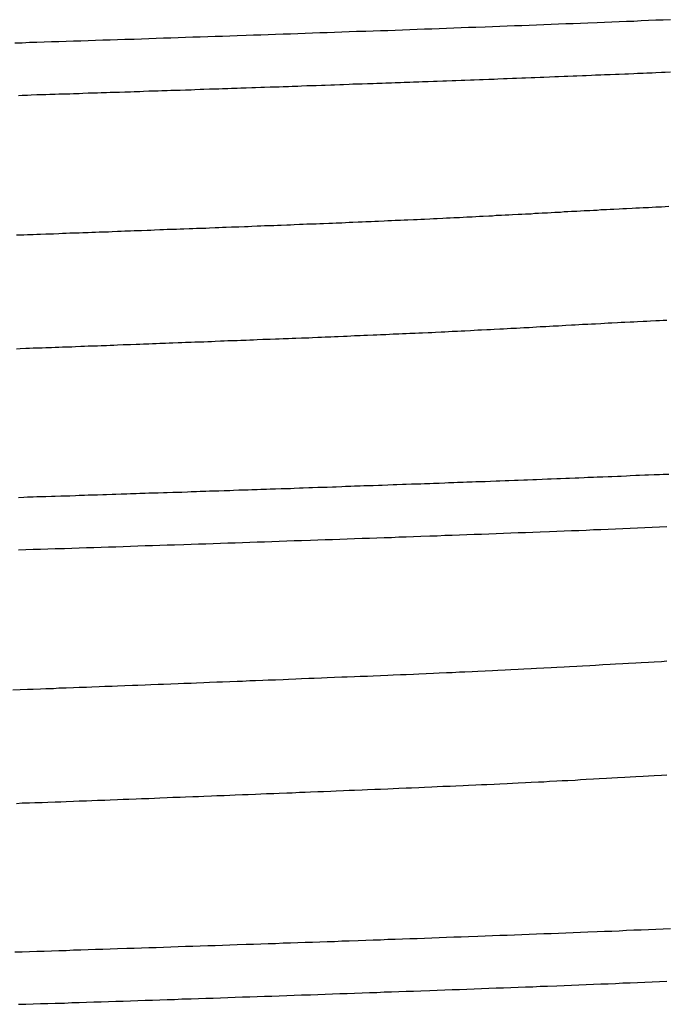
# Model space of a CAD drawing. Extents: x 0.2 to 16.7, y 0.2 to 21.5.
# Drawn here: x 12.3 to 12.4, y 4.5 to 4.6 of the extents above; entities that cross this region are included whole.
import ezdxf

# ---------------------------------------------------------------- set-up
doc = ezdxf.new("R2010")
doc.units = 0
doc.header["$LTSCALE"] = 0.25
doc.layers.get('0').update_dxf_attribs({"linetype": 'CONTINUOUS'})

msp = doc.modelspace()

# ---------------------------------------------------------------- linework, layer by layer
at = {"color": 7}
for points in [[(12.3659, 4.56567, 0), (12.3655, 4.56565, 0), (12.3651, 4.56564, 0), (12.3647, 4.56562, 0), (12.3643, 4.5656, 0), (12.3639, 4.56558, 0), (12.3635, 4.56557, 0), (12.3631, 4.56555, 0), (12.3627, 4.56553, 0), (12.3623, 4.56552, 0), (12.3619, 4.5655, 0), (12.3614, 4.56548, 0), (12.361, 4.56547, 0), (12.3606, 4.56545, 0), (12.3602, 4.56544, 0), (12.3598, 4.56542, 0), (12.3594, 4.5654, 0), (12.359, 4.56539, 0), (12.3586, 4.56537, 0), (12.3582, 4.56536, 0), (12.3578, 4.56534, 0), (12.3574, 4.56533, 0), (12.357, 4.56531, 0), (12.3566, 4.5653, 0), (12.3562, 4.56528, 0), (12.3558, 4.56527, 0), (12.3553, 4.56525, 0), (12.3549, 4.56524, 0), (12.3545, 4.56522, 0), (12.3541, 4.56521, 0), (12.3537, 4.56519, 0), (12.3533, 4.56518, 0), (12.3529, 4.56516, 0), (12.3525, 4.56515, 0), (12.3521, 4.56513, 0), (12.3517, 4.56512, 0), (12.3513, 4.5651, 0), (12.3509, 4.56509, 0), (12.3505, 4.56507, 0), (12.3501, 4.56506, 0), (12.3497, 4.56505, 0), (12.3493, 4.56503, 0), (12.3488, 4.56502, 0), (12.3484, 4.565, 0), (12.348, 4.56499, 0), (12.3476, 4.56497, 0), (12.3472, 4.56496, 0), (12.3468, 4.56495, 0), (12.3464, 4.56493, 0), (12.346, 4.56492, 0), (12.3456, 4.5649, 0), (12.3452, 4.56489, 0), (12.3448, 4.56488, 0), (12.3444, 4.56486, 0), (12.344, 4.56485, 0), (12.3436, 4.56483, 0), (12.3432, 4.56482, 0), (12.3428, 4.56481, 0), (12.3423, 4.56479, 0), (12.3419, 4.56478, 0), (12.3415, 4.56476, 0), (12.3411, 4.56475, 0), (12.3407, 4.56474, 0), (12.3403, 4.56472, 0), (12.3399, 4.56471, 0), (12.3395, 4.5647, 0), (12.3391, 4.56468, 0), (12.3387, 4.56467, 0), (12.3383, 4.56466, 0), (12.3379, 4.56464, 0), (12.3375, 4.56463, 0), (12.3371, 4.56461, 0), (12.3367, 4.5646, 0), (12.3362, 4.56459, 0), (12.3358, 4.56457, 0), (12.3354, 4.56456, 0), (12.335, 4.56455, 0), (12.3346, 4.56453, 0), (12.3342, 4.56452, 0), (12.3338, 4.56451, 0), (12.3334, 4.5645, 0), (12.333, 4.56448, 0), (12.3326, 4.56447, 0), (12.3322, 4.56446, 0), (12.3318, 4.56444, 0), (12.3314, 4.56443, 0), (12.331, 4.56442, 0), (12.3306, 4.5644, 0), (12.3302, 4.56439, 0)], [(12.3304, 4.56155, 0), (12.3306, 4.56156, 0), (12.3309, 4.56157, 0), (12.3311, 4.56158, 0), (12.3314, 4.56159, 0), (12.3316, 4.56159, 0), (12.3319, 4.5616, 0), (12.3321, 4.56161, 0), (12.3324, 4.56162, 0), (12.3326, 4.56163, 0), (12.3329, 4.56164, 0), (12.3332, 4.56164, 0), (12.3334, 4.56165, 0), (12.3337, 4.56166, 0), (12.3339, 4.56167, 0), (12.3342, 4.56168, 0), (12.3344, 4.56169, 0), (12.3347, 4.56169, 0), (12.3349, 4.5617, 0), (12.3352, 4.56171, 0), (12.3354, 4.56172, 0), (12.3357, 4.56173, 0), (12.3359, 4.56173, 0), (12.3362, 4.56174, 0), (12.3365, 4.56175, 0), (12.3367, 4.56176, 0), (12.337, 4.56177, 0), (12.3372, 4.56178, 0), (12.3375, 4.56179, 0), (12.3377, 4.56179, 0), (12.338, 4.5618, 0), (12.3382, 4.56181, 0), (12.3385, 4.56182, 0), (12.3387, 4.56183, 0), (12.339, 4.56184, 0), (12.3392, 4.56184, 0), (12.3395, 4.56185, 0), (12.3398, 4.56186, 0), (12.34, 4.56187, 0), (12.3403, 4.56188, 0), (12.3405, 4.56189, 0), (12.3408, 4.5619, 0), (12.341, 4.5619, 0), (12.3413, 4.56191, 0), (12.3415, 4.56192, 0), (12.3418, 4.56193, 0), (12.342, 4.56194, 0), (12.3423, 4.56195, 0), (12.3425, 4.56196, 0), (12.3428, 4.56196, 0), (12.3431, 4.56197, 0), (12.3433, 4.56198, 0), (12.3436, 4.56199, 0), (12.3438, 4.562, 0), (12.3441, 4.56201, 0), (12.3443, 4.56202, 0), (12.3446, 4.56202, 0), (12.3448, 4.56203, 0), (12.3451, 4.56204, 0), (12.3453, 4.56205, 0), (12.3456, 4.56206, 0), (12.3458, 4.56207, 0), (12.3461, 4.56208, 0), (12.3464, 4.56209, 0), (12.3466, 4.56209, 0), (12.3469, 4.5621, 0), (12.3471, 4.56211, 0), (12.3474, 4.56212, 0), (12.3476, 4.56213, 0), (12.3479, 4.56214, 0), (12.3481, 4.56215, 0), (12.3484, 4.56216, 0), (12.3486, 4.56217, 0), (12.3489, 4.56217, 0), (12.3491, 4.56218, 0), (12.3494, 4.56219, 0), (12.3497, 4.5622, 0), (12.3499, 4.56221, 0), (12.3502, 4.56222, 0), (12.3504, 4.56223, 0), (12.3507, 4.56224, 0), (12.3509, 4.56225, 0), (12.3512, 4.56225, 0), (12.3514, 4.56226, 0), (12.3517, 4.56227, 0), (12.3519, 4.56228, 0), (12.3522, 4.56229, 0), (12.3524, 4.5623, 0), (12.3527, 4.56231, 0), (12.353, 4.56232, 0), (12.3532, 4.56233, 0), (12.3535, 4.56234, 0), (12.3537, 4.56235, 0), (12.354, 4.56236, 0), (12.3542, 4.56236, 0), (12.3545, 4.56237, 0), (12.3547, 4.56238, 0), (12.355, 4.56239, 0), (12.3552, 4.5624, 0), (12.3555, 4.56241, 0), (12.3557, 4.56242, 0), (12.356, 4.56243, 0), (12.3563, 4.56244, 0), (12.3565, 4.56245, 0), (12.3568, 4.56246, 0), (12.357, 4.56247, 0), (12.3573, 4.56248, 0), (12.3575, 4.56249, 0), (12.3578, 4.5625, 0), (12.358, 4.56251, 0), (12.3583, 4.56252, 0), (12.3585, 4.56253, 0), (12.3588, 4.56254, 0), (12.359, 4.56255, 0), (12.3593, 4.56256, 0), (12.3596, 4.56257, 0), (12.3598, 4.56258, 0), (12.3601, 4.56259, 0), (12.3603, 4.5626, 0), (12.3606, 4.56261, 0), (12.3608, 4.56262, 0), (12.3611, 4.56263, 0), (12.3613, 4.56264, 0), (12.3616, 4.56265, 0), (12.3618, 4.56266, 0), (12.3621, 4.56267, 0), (12.3623, 4.56268, 0), (12.3626, 4.56269, 0), (12.3629, 4.5627, 0), (12.3631, 4.56271, 0), (12.3634, 4.56272, 0), (12.3636, 4.56273, 0), (12.3639, 4.56274, 0), (12.3641, 4.56275, 0), (12.3644, 4.56276, 0), (12.3646, 4.56277, 0), (12.3649, 4.56278, 0), (12.3651, 4.5628, 0), (12.3654, 4.56281, 0), (12.3656, 4.56282, 0), (12.3659, 4.56283, 0)], [(12.3303, 4.55395, 0), (12.3305, 4.55395, 0), (12.3307, 4.55396, 0), (12.3309, 4.55397, 0), (12.3312, 4.55398, 0), (12.3314, 4.55399, 0), (12.3316, 4.554, 0), (12.3319, 4.55401, 0), (12.3321, 4.55401, 0), (12.3323, 4.55402, 0), (12.3326, 4.55403, 0), (12.3328, 4.55404, 0), (12.333, 4.55405, 0), (12.3332, 4.55406, 0), (12.3335, 4.55407, 0), (12.3337, 4.55407, 0), (12.3339, 4.55408, 0), (12.3342, 4.55409, 0), (12.3344, 4.5541, 0), (12.3346, 4.55411, 0), (12.3348, 4.55412, 0), (12.3351, 4.55413, 0), (12.3353, 4.55413, 0), (12.3355, 4.55414, 0), (12.3358, 4.55415, 0), (12.336, 4.55416, 0), (12.3362, 4.55417, 0), (12.3365, 4.55418, 0), (12.3367, 4.55419, 0), (12.3369, 4.55419, 0), (12.3371, 4.5542, 0), (12.3374, 4.55421, 0), (12.3376, 4.55422, 0), (12.3378, 4.55423, 0), (12.3381, 4.55424, 0), (12.3383, 4.55425, 0), (12.3385, 4.55426, 0), (12.3388, 4.55426, 0), (12.339, 4.55427, 0), (12.3392, 4.55428, 0), (12.3394, 4.55429, 0), (12.3397, 4.5543, 0), (12.3399, 4.55431, 0), (12.3401, 4.55432, 0), (12.3404, 4.55433, 0), (12.3406, 4.55433, 0), (12.3408, 4.55434, 0), (12.3411, 4.55435, 0), (12.3413, 4.55436, 0), (12.3415, 4.55437, 0), (12.3417, 4.55438, 0), (12.342, 4.55439, 0), (12.3422, 4.5544, 0), (12.3424, 4.5544, 0), (12.3427, 4.55441, 0), (12.3429, 4.55442, 0), (12.3431, 4.55443, 0), (12.3434, 4.55444, 0), (12.3436, 4.55445, 0), (12.3438, 4.55446, 0), (12.344, 4.55447, 0), (12.3443, 4.55447, 0), (12.3445, 4.55448, 0), (12.3447, 4.55449, 0), (12.345, 4.5545, 0), (12.3452, 4.55451, 0), (12.3454, 4.55452, 0), (12.3457, 4.55453, 0), (12.3459, 4.55454, 0), (12.3461, 4.55455, 0), (12.3463, 4.55456, 0), (12.3466, 4.55456, 0), (12.3468, 4.55457, 0), (12.347, 4.55458, 0), (12.3473, 4.55459, 0), (12.3475, 4.5546, 0), (12.3477, 4.55461, 0), (12.348, 4.55462, 0), (12.3482, 4.55463, 0), (12.3484, 4.55464, 0), (12.3486, 4.55465, 0), (12.3489, 4.55466, 0), (12.3491, 4.55467, 0), (12.3493, 4.55468, 0), (12.3496, 4.55469, 0), (12.3498, 4.5547, 0), (12.35, 4.55471, 0), (12.3503, 4.55472, 0), (12.3505, 4.55473, 0), (12.3507, 4.55474, 0), (12.3509, 4.55475, 0), (12.3512, 4.55476, 0), (12.3514, 4.55477, 0), (12.3516, 4.55478, 0), (12.3519, 4.55479, 0), (12.3521, 4.5548, 0), (12.3523, 4.55481, 0), (12.3525, 4.55482, 0), (12.3528, 4.55483, 0), (12.353, 4.55484, 0), (12.3532, 4.55485, 0), (12.3535, 4.55486, 0), (12.3537, 4.55488, 0), (12.3539, 4.55489, 0), (12.3541, 4.5549, 0), (12.3544, 4.55491, 0), (12.3546, 4.55492, 0), (12.3548, 4.55493, 0), (12.3551, 4.55494, 0), (12.3553, 4.55496, 0), (12.3555, 4.55497, 0), (12.3557, 4.55498, 0), (12.356, 4.55499, 0), (12.3562, 4.555, 0), (12.3564, 4.55502, 0), (12.3567, 4.55503, 0), (12.3569, 4.55504, 0), (12.3571, 4.55505, 0), (12.3573, 4.55506, 0), (12.3576, 4.55508, 0), (12.3578, 4.55509, 0), (12.358, 4.5551, 0), (12.3583, 4.55511, 0), (12.3585, 4.55513, 0), (12.3587, 4.55514, 0), (12.3589, 4.55515, 0), (12.3592, 4.55516, 0), (12.3594, 4.55518, 0), (12.3596, 4.55519, 0), (12.3599, 4.5552, 0), (12.3601, 4.55522, 0), (12.3603, 4.55523, 0), (12.3605, 4.55524, 0), (12.3608, 4.55525, 0), (12.361, 4.55527, 0), (12.3612, 4.55528, 0), (12.3615, 4.55529, 0), (12.3617, 4.5553, 0), (12.3619, 4.55531, 0), (12.3621, 4.55533, 0), (12.3624, 4.55534, 0), (12.3626, 4.55535, 0), (12.3628, 4.55536, 0), (12.3631, 4.55537, 0), (12.3633, 4.55539, 0), (12.3635, 4.5554, 0), (12.3638, 4.55541, 0), (12.364, 4.55542, 0), (12.3642, 4.55543, 0), (12.3644, 4.55544, 0), (12.3647, 4.55545, 0), (12.3649, 4.55547, 0), (12.3651, 4.55548, 0), (12.3654, 4.55549, 0), (12.3656, 4.5555, 0), (12.3658, 4.55551, 0)], [(12.3303, 4.54776, 0), (12.3305, 4.54777, 0), (12.3308, 4.54778, 0), (12.331, 4.54779, 0), (12.3312, 4.5478, 0), (12.3315, 4.5478, 0), (12.3317, 4.54781, 0), (12.3319, 4.54782, 0), (12.3322, 4.54783, 0), (12.3324, 4.54784, 0), (12.3326, 4.54785, 0), (12.3328, 4.54786, 0), (12.3331, 4.54786, 0), (12.3333, 4.54787, 0), (12.3335, 4.54788, 0), (12.3338, 4.54789, 0), (12.334, 4.5479, 0), (12.3342, 4.54791, 0), (12.3345, 4.54792, 0), (12.3347, 4.54792, 0), (12.3349, 4.54793, 0), (12.3352, 4.54794, 0), (12.3354, 4.54795, 0), (12.3356, 4.54796, 0), (12.3358, 4.54797, 0), (12.3361, 4.54798, 0), (12.3363, 4.54799, 0), (12.3365, 4.54799, 0), (12.3368, 4.548, 0), (12.337, 4.54801, 0), (12.3372, 4.54802, 0), (12.3375, 4.54803, 0), (12.3377, 4.54804, 0), (12.3379, 4.54805, 0), (12.3381, 4.54806, 0), (12.3384, 4.54806, 0), (12.3386, 4.54807, 0), (12.3388, 4.54808, 0), (12.3391, 4.54809, 0), (12.3393, 4.5481, 0), (12.3395, 4.54811, 0), (12.3398, 4.54812, 0), (12.34, 4.54813, 0), (12.3402, 4.54813, 0), (12.3405, 4.54814, 0), (12.3407, 4.54815, 0), (12.3409, 4.54816, 0), (12.3411, 4.54817, 0), (12.3414, 4.54818, 0), (12.3416, 4.54819, 0), (12.3418, 4.5482, 0), (12.3421, 4.5482, 0), (12.3423, 4.54821, 0), (12.3425, 4.54822, 0), (12.3428, 4.54823, 0), (12.343, 4.54824, 0), (12.3432, 4.54825, 0), (12.3434, 4.54826, 0), (12.3437, 4.54827, 0), (12.3439, 4.54827, 0), (12.3441, 4.54828, 0), (12.3444, 4.54829, 0), (12.3446, 4.5483, 0), (12.3448, 4.54831, 0), (12.3451, 4.54832, 0), (12.3453, 4.54833, 0), (12.3455, 4.54834, 0), (12.3458, 4.54835, 0), (12.346, 4.54836, 0), (12.3462, 4.54836, 0), (12.3464, 4.54837, 0), (12.3467, 4.54838, 0), (12.3469, 4.54839, 0), (12.3471, 4.5484, 0), (12.3474, 4.54841, 0), (12.3476, 4.54842, 0), (12.3478, 4.54843, 0), (12.3481, 4.54844, 0), (12.3483, 4.54845, 0), (12.3485, 4.54846, 0), (12.3487, 4.54847, 0), (12.349, 4.54848, 0), (12.3492, 4.54849, 0), (12.3494, 4.5485, 0), (12.3497, 4.54851, 0), (12.3499, 4.54852, 0), (12.3501, 4.54853, 0), (12.3504, 4.54854, 0), (12.3506, 4.54855, 0), (12.3508, 4.54856, 0), (12.3511, 4.54857, 0), (12.3513, 4.54858, 0), (12.3515, 4.54859, 0), (12.3517, 4.5486, 0), (12.352, 4.54861, 0), (12.3522, 4.54862, 0), (12.3524, 4.54863, 0), (12.3527, 4.54864, 0), (12.3529, 4.54865, 0), (12.3531, 4.54866, 0), (12.3534, 4.54867, 0), (12.3536, 4.54868, 0), (12.3538, 4.54869, 0), (12.354, 4.54871, 0), (12.3543, 4.54872, 0), (12.3545, 4.54873, 0), (12.3547, 4.54874, 0), (12.355, 4.54875, 0), (12.3552, 4.54876, 0), (12.3554, 4.54878, 0), (12.3556, 4.54879, 0), (12.3559, 4.5488, 0), (12.3561, 4.54881, 0), (12.3563, 4.54882, 0), (12.3566, 4.54884, 0), (12.3568, 4.54885, 0), (12.357, 4.54886, 0), (12.3572, 4.54887, 0), (12.3575, 4.54888, 0), (12.3577, 4.5489, 0), (12.3579, 4.54891, 0), (12.3582, 4.54892, 0), (12.3584, 4.54894, 0), (12.3586, 4.54895, 0), (12.3588, 4.54896, 0), (12.3591, 4.54897, 0), (12.3593, 4.54899, 0), (12.3595, 4.549, 0), (12.3598, 4.54901, 0), (12.36, 4.54902, 0), (12.3602, 4.54904, 0), (12.3605, 4.54905, 0), (12.3607, 4.54906, 0), (12.3609, 4.54907, 0), (12.3611, 4.54909, 0), (12.3614, 4.5491, 0), (12.3616, 4.54911, 0), (12.3618, 4.54912, 0), (12.3621, 4.54914, 0), (12.3623, 4.54915, 0), (12.3625, 4.54916, 0), (12.3627, 4.54917, 0), (12.363, 4.54918, 0), (12.3632, 4.5492, 0), (12.3634, 4.54921, 0), (12.3637, 4.54922, 0), (12.3639, 4.54923, 0), (12.3641, 4.54924, 0), (12.3644, 4.54925, 0), (12.3646, 4.54926, 0), (12.3648, 4.54928, 0), (12.3651, 4.54929, 0), (12.3653, 4.5493, 0), (12.3655, 4.54931, 0), (12.3657, 4.54932, 0)], [(12.3658, 4.54092, 0), (12.3655, 4.54091, 0), (12.3653, 4.5409, 0), (12.365, 4.54089, 0), (12.3647, 4.54088, 0), (12.3645, 4.54087, 0), (12.3642, 4.54086, 0), (12.364, 4.54085, 0), (12.3637, 4.54084, 0), (12.3635, 4.54082, 0), (12.3632, 4.54081, 0), (12.363, 4.5408, 0), (12.3627, 4.54079, 0), (12.3625, 4.54078, 0), (12.3622, 4.54077, 0), (12.3619, 4.54076, 0), (12.3617, 4.54075, 0), (12.3614, 4.54074, 0), (12.3612, 4.54073, 0), (12.3609, 4.54072, 0), (12.3607, 4.54071, 0), (12.3604, 4.5407, 0), (12.3602, 4.54069, 0), (12.3599, 4.54068, 0), (12.3597, 4.54067, 0), (12.3594, 4.54066, 0), (12.3592, 4.54065, 0), (12.3589, 4.54064, 0), (12.3586, 4.54063, 0), (12.3584, 4.54062, 0), (12.3581, 4.54061, 0), (12.3579, 4.5406, 0), (12.3576, 4.54059, 0), (12.3574, 4.54058, 0), (12.3571, 4.54057, 0), (12.3569, 4.54056, 0), (12.3566, 4.54055, 0), (12.3564, 4.54054, 0), (12.3561, 4.54053, 0), (12.3558, 4.54052, 0), (12.3556, 4.54051, 0), (12.3553, 4.54051, 0), (12.3551, 4.5405, 0), (12.3548, 4.54049, 0), (12.3546, 4.54048, 0), (12.3543, 4.54047, 0), (12.3541, 4.54046, 0), (12.3538, 4.54045, 0), (12.3536, 4.54044, 0), (12.3533, 4.54043, 0), (12.353, 4.54042, 0), (12.3528, 4.54041, 0), (12.3525, 4.5404, 0), (12.3523, 4.54039, 0), (12.352, 4.54038, 0), (12.3518, 4.54038, 0), (12.3515, 4.54037, 0), (12.3513, 4.54036, 0), (12.351, 4.54035, 0), (12.3508, 4.54034, 0), (12.3505, 4.54033, 0), (12.3502, 4.54032, 0), (12.35, 4.54031, 0), (12.3497, 4.5403, 0), (12.3495, 4.54029, 0), (12.3492, 4.54029, 0), (12.349, 4.54028, 0), (12.3487, 4.54027, 0), (12.3485, 4.54026, 0), (12.3482, 4.54025, 0), (12.348, 4.54024, 0), (12.3477, 4.54023, 0), (12.3475, 4.54022, 0), (12.3472, 4.54021, 0), (12.3469, 4.5402, 0), (12.3467, 4.5402, 0), (12.3464, 4.54019, 0), (12.3462, 4.54018, 0), (12.3459, 4.54017, 0), (12.3457, 4.54016, 0), (12.3454, 4.54015, 0), (12.3452, 4.54014, 0), (12.3449, 4.54013, 0), (12.3447, 4.54013, 0), (12.3444, 4.54012, 0), (12.3441, 4.54011, 0), (12.3439, 4.5401, 0), (12.3436, 4.54009, 0), (12.3434, 4.54008, 0), (12.3431, 4.54007, 0), (12.3429, 4.54006, 0), (12.3426, 4.54006, 0), (12.3424, 4.54005, 0), (12.3421, 4.54004, 0), (12.3419, 4.54003, 0), (12.3416, 4.54002, 0), (12.3413, 4.54001, 0), (12.3411, 4.54, 0), (12.3408, 4.54, 0), (12.3406, 4.53999, 0), (12.3403, 4.53998, 0), (12.3401, 4.53997, 0), (12.3398, 4.53996, 0), (12.3396, 4.53995, 0), (12.3393, 4.53994, 0), (12.3391, 4.53994, 0), (12.3388, 4.53993, 0), (12.3385, 4.53992, 0), (12.3383, 4.53991, 0), (12.338, 4.5399, 0), (12.3378, 4.53989, 0), (12.3375, 4.53989, 0), (12.3373, 4.53988, 0), (12.337, 4.53987, 0), (12.3368, 4.53986, 0), (12.3365, 4.53985, 0), (12.3363, 4.53984, 0), (12.336, 4.53984, 0), (12.3357, 4.53983, 0), (12.3355, 4.53982, 0), (12.3352, 4.53981, 0), (12.335, 4.5398, 0), (12.3347, 4.53979, 0), (12.3345, 4.53979, 0), (12.3342, 4.53978, 0), (12.334, 4.53977, 0), (12.3337, 4.53976, 0), (12.3335, 4.53975, 0), (12.3332, 4.53974, 0), (12.333, 4.53974, 0), (12.3327, 4.53973, 0), (12.3324, 4.53972, 0), (12.3322, 4.53971, 0), (12.3319, 4.5397, 0), (12.3317, 4.5397, 0), (12.3314, 4.53969, 0), (12.3312, 4.53968, 0), (12.3309, 4.53967, 0), (12.3307, 4.53966, 0), (12.3304, 4.53965, 0)], [(12.3304, 4.53681, 0), (12.3308, 4.53682, 0), (12.3312, 4.53684, 0), (12.3316, 4.53685, 0), (12.332, 4.53686, 0), (12.3324, 4.53688, 0), (12.3329, 4.53689, 0), (12.3333, 4.5369, 0), (12.3337, 4.53692, 0), (12.3341, 4.53693, 0), (12.3345, 4.53694, 0), (12.3349, 4.53696, 0), (12.3353, 4.53697, 0), (12.3357, 4.53698, 0), (12.3361, 4.537, 0), (12.3365, 4.53701, 0), (12.3369, 4.53702, 0), (12.3373, 4.53704, 0), (12.3377, 4.53705, 0), (12.3381, 4.53706, 0), (12.3385, 4.53708, 0), (12.3389, 4.53709, 0), (12.3394, 4.5371, 0), (12.3398, 4.53712, 0), (12.3402, 4.53713, 0), (12.3406, 4.53714, 0), (12.341, 4.53716, 0), (12.3414, 4.53717, 0), (12.3418, 4.53719, 0), (12.3422, 4.5372, 0), (12.3426, 4.53721, 0), (12.343, 4.53723, 0), (12.3434, 4.53724, 0), (12.3438, 4.53725, 0), (12.3442, 4.53727, 0), (12.3446, 4.53728, 0), (12.345, 4.5373, 0), (12.3454, 4.53731, 0), (12.3458, 4.53732, 0), (12.3463, 4.53734, 0), (12.3467, 4.53735, 0), (12.3471, 4.53737, 0), (12.3475, 4.53738, 0), (12.3479, 4.53739, 0), (12.3483, 4.53741, 0), (12.3487, 4.53742, 0), (12.3491, 4.53744, 0), (12.3495, 4.53745, 0), (12.3499, 4.53747, 0), (12.3503, 4.53748, 0), (12.3507, 4.53749, 0), (12.3511, 4.53751, 0), (12.3515, 4.53752, 0), (12.3519, 4.53754, 0), (12.3523, 4.53755, 0), (12.3528, 4.53757, 0), (12.3532, 4.53758, 0), (12.3536, 4.5376, 0), (12.354, 4.53761, 0), (12.3544, 4.53763, 0), (12.3548, 4.53764, 0), (12.3552, 4.53766, 0), (12.3556, 4.53767, 0), (12.356, 4.53769, 0), (12.3564, 4.5377, 0), (12.3568, 4.53772, 0), (12.3572, 4.53773, 0), (12.3576, 4.53775, 0), (12.358, 4.53776, 0), (12.3584, 4.53778, 0), (12.3588, 4.53779, 0), (12.3593, 4.53781, 0), (12.3597, 4.53782, 0), (12.3601, 4.53784, 0), (12.3605, 4.53786, 0), (12.3609, 4.53787, 0), (12.3613, 4.53789, 0), (12.3617, 4.53791, 0), (12.3621, 4.53792, 0), (12.3625, 4.53794, 0), (12.3629, 4.53795, 0), (12.3633, 4.53797, 0), (12.3637, 4.53799, 0), (12.3641, 4.53801, 0), (12.3645, 4.53802, 0), (12.3649, 4.53804, 0), (12.3653, 4.53806, 0), (12.3657, 4.53808, 0)], [(12.3301, 4.52919, 0), (12.3305, 4.52921, 0), (12.3309, 4.52922, 0), (12.3312, 4.52923, 0), (12.3316, 4.52925, 0), (12.3319, 4.52926, 0), (12.3323, 4.52927, 0), (12.3326, 4.52929, 0), (12.333, 4.5293, 0), (12.3334, 4.52931, 0), (12.3337, 4.52933, 0), (12.3341, 4.52934, 0), (12.3344, 4.52935, 0), (12.3348, 4.52937, 0), (12.3351, 4.52938, 0), (12.3355, 4.52939, 0), (12.3358, 4.52941, 0), (12.3362, 4.52942, 0), (12.3366, 4.52944, 0), (12.3369, 4.52945, 0), (12.3373, 4.52946, 0), (12.3376, 4.52948, 0), (12.338, 4.52949, 0), (12.3383, 4.5295, 0), (12.3387, 4.52952, 0), (12.3391, 4.52953, 0), (12.3394, 4.52955, 0), (12.3398, 4.52956, 0), (12.3401, 4.52957, 0), (12.3405, 4.52959, 0), (12.3408, 4.5296, 0), (12.3412, 4.52962, 0), (12.3415, 4.52963, 0), (12.3419, 4.52964, 0), (12.3423, 4.52966, 0), (12.3426, 4.52967, 0), (12.343, 4.52969, 0), (12.3433, 4.5297, 0), (12.3437, 4.52972, 0), (12.344, 4.52973, 0), (12.3444, 4.52974, 0), (12.3448, 4.52976, 0), (12.3451, 4.52977, 0), (12.3455, 4.52979, 0), (12.3458, 4.5298, 0), (12.3462, 4.52982, 0), (12.3465, 4.52983, 0), (12.3469, 4.52984, 0), (12.3472, 4.52986, 0), (12.3476, 4.52987, 0), (12.348, 4.52989, 0), (12.3483, 4.5299, 0), (12.3487, 4.52992, 0), (12.349, 4.52993, 0), (12.3494, 4.52994, 0), (12.3497, 4.52996, 0), (12.3501, 4.52997, 0), (12.3505, 4.52999, 0), (12.3508, 4.53, 0), (12.3512, 4.53002, 0), (12.3515, 4.53003, 0), (12.3519, 4.53005, 0), (12.3522, 4.53006, 0), (12.3526, 4.53008, 0), (12.353, 4.5301, 0), (12.3533, 4.53011, 0), (12.3537, 4.53013, 0), (12.354, 4.53014, 0), (12.3544, 4.53016, 0), (12.3547, 4.53017, 0), (12.3551, 4.53019, 0), (12.3554, 4.53021, 0), (12.3558, 4.53022, 0), (12.3562, 4.53024, 0), (12.3565, 4.53026, 0), (12.3569, 4.53027, 0), (12.3572, 4.53029, 0), (12.3576, 4.53031, 0), (12.3579, 4.53033, 0), (12.3583, 4.53035, 0), (12.3586, 4.53036, 0), (12.359, 4.53038, 0), (12.3594, 4.5304, 0), (12.3597, 4.53042, 0), (12.3601, 4.53044, 0), (12.3604, 4.53046, 0), (12.3608, 4.53048, 0), (12.3611, 4.5305, 0), (12.3615, 4.53052, 0), (12.3618, 4.53054, 0), (12.3622, 4.53056, 0), (12.3626, 4.53058, 0), (12.3629, 4.5306, 0), (12.3633, 4.53062, 0), (12.3636, 4.53064, 0), (12.364, 4.53066, 0), (12.3643, 4.53068, 0), (12.3647, 4.5307, 0), (12.365, 4.53072, 0), (12.3654, 4.53074, 0), (12.3657, 4.53076, 0)], [(12.3303, 4.52301, 0), (12.3306, 4.52303, 0), (12.331, 4.52304, 0), (12.3313, 4.52305, 0), (12.3317, 4.52306, 0), (12.332, 4.52308, 0), (12.3324, 4.52309, 0), (12.3327, 4.5231, 0), (12.333, 4.52311, 0), (12.3334, 4.52313, 0), (12.3337, 4.52314, 0), (12.3341, 4.52315, 0), (12.3344, 4.52317, 0), (12.3347, 4.52318, 0), (12.3351, 4.52319, 0), (12.3354, 4.52321, 0), (12.3358, 4.52322, 0), (12.3361, 4.52323, 0), (12.3364, 4.52324, 0), (12.3368, 4.52326, 0), (12.3371, 4.52327, 0), (12.3375, 4.52328, 0), (12.3378, 4.5233, 0), (12.3381, 4.52331, 0), (12.3385, 4.52332, 0), (12.3388, 4.52334, 0), (12.3392, 4.52335, 0), (12.3395, 4.52336, 0), (12.3399, 4.52338, 0), (12.3402, 4.52339, 0), (12.3405, 4.5234, 0), (12.3409, 4.52342, 0), (12.3412, 4.52343, 0), (12.3416, 4.52344, 0), (12.3419, 4.52346, 0), (12.3422, 4.52347, 0), (12.3426, 4.52349, 0), (12.3429, 4.5235, 0), (12.3433, 4.52351, 0), (12.3436, 4.52353, 0), (12.3439, 4.52354, 0), (12.3443, 4.52355, 0), (12.3446, 4.52357, 0), (12.345, 4.52358, 0), (12.3453, 4.52359, 0), (12.3457, 4.52361, 0), (12.346, 4.52362, 0), (12.3463, 4.52364, 0), (12.3467, 4.52365, 0), (12.347, 4.52366, 0), (12.3474, 4.52368, 0), (12.3477, 4.52369, 0), (12.3481, 4.52371, 0), (12.3484, 4.52372, 0), (12.3487, 4.52373, 0), (12.3491, 4.52375, 0), (12.3494, 4.52376, 0), (12.3498, 4.52378, 0), (12.3501, 4.52379, 0), (12.3505, 4.5238, 0), (12.3508, 4.52382, 0), (12.3511, 4.52383, 0), (12.3515, 4.52385, 0), (12.3518, 4.52386, 0), (12.3522, 4.52388, 0), (12.3525, 4.52389, 0), (12.3529, 4.52391, 0), (12.3532, 4.52392, 0), (12.3535, 4.52394, 0), (12.3539, 4.52395, 0), (12.3542, 4.52397, 0), (12.3546, 4.52398, 0), (12.3549, 4.524, 0), (12.3553, 4.52401, 0), (12.3556, 4.52403, 0), (12.3559, 4.52404, 0), (12.3563, 4.52406, 0), (12.3566, 4.52408, 0), (12.357, 4.52409, 0), (12.3573, 4.52411, 0), (12.3576, 4.52413, 0), (12.358, 4.52414, 0), (12.3583, 4.52416, 0), (12.3587, 4.52418, 0), (12.359, 4.52419, 0), (12.3593, 4.52421, 0), (12.3597, 4.52423, 0), (12.36, 4.52425, 0), (12.3603, 4.52426, 0), (12.3607, 4.52428, 0), (12.361, 4.5243, 0), (12.3613, 4.52432, 0), (12.3617, 4.52434, 0), (12.362, 4.52436, 0), (12.3624, 4.52438, 0), (12.3627, 4.5244, 0), (12.363, 4.52442, 0), (12.3634, 4.52444, 0), (12.3637, 4.52446, 0), (12.364, 4.52447, 0), (12.3644, 4.52449, 0), (12.3647, 4.52451, 0), (12.365, 4.52453, 0), (12.3654, 4.52455, 0), (12.3657, 4.52457, 0)], [(12.3659, 4.51618, 0), (12.3655, 4.51616, 0), (12.3651, 4.51615, 0), (12.3647, 4.51613, 0), (12.3643, 4.51611, 0), (12.3639, 4.5161, 0), (12.3635, 4.51608, 0), (12.3631, 4.51606, 0), (12.3627, 4.51604, 0), (12.3623, 4.51603, 0), (12.3619, 4.51601, 0), (12.3614, 4.516, 0), (12.361, 4.51598, 0), (12.3606, 4.51596, 0), (12.3602, 4.51595, 0), (12.3598, 4.51593, 0), (12.3594, 4.51591, 0), (12.359, 4.5159, 0), (12.3586, 4.51588, 0), (12.3582, 4.51587, 0), (12.3578, 4.51585, 0), (12.3574, 4.51584, 0), (12.357, 4.51582, 0), (12.3566, 4.51581, 0), (12.3562, 4.51579, 0), (12.3558, 4.51578, 0), (12.3554, 4.51576, 0), (12.3549, 4.51575, 0), (12.3545, 4.51573, 0), (12.3541, 4.51572, 0), (12.3537, 4.5157, 0), (12.3533, 4.51569, 0), (12.3529, 4.51567, 0), (12.3525, 4.51566, 0), (12.3521, 4.51564, 0), (12.3517, 4.51563, 0), (12.3513, 4.51561, 0), (12.3509, 4.5156, 0), (12.3505, 4.51559, 0), (12.3501, 4.51557, 0), (12.3497, 4.51556, 0), (12.3493, 4.51554, 0), (12.3489, 4.51553, 0), (12.3484, 4.51551, 0), (12.348, 4.5155, 0), (12.3476, 4.51548, 0), (12.3472, 4.51547, 0), (12.3468, 4.51546, 0), (12.3464, 4.51544, 0), (12.346, 4.51543, 0), (12.3456, 4.51541, 0), (12.3452, 4.5154, 0), (12.3448, 4.51539, 0), (12.3444, 4.51537, 0), (12.344, 4.51536, 0), (12.3436, 4.51534, 0), (12.3432, 4.51533, 0), (12.3428, 4.51532, 0), (12.3423, 4.5153, 0), (12.3419, 4.51529, 0), (12.3415, 4.51528, 0), (12.3411, 4.51526, 0), (12.3407, 4.51525, 0), (12.3403, 4.51523, 0), (12.3399, 4.51522, 0), (12.3395, 4.51521, 0), (12.3391, 4.51519, 0), (12.3387, 4.51518, 0), (12.3383, 4.51517, 0), (12.3379, 4.51515, 0), (12.3375, 4.51514, 0), (12.3371, 4.51513, 0), (12.3367, 4.51511, 0), (12.3363, 4.5151, 0), (12.3358, 4.51509, 0), (12.3354, 4.51507, 0), (12.335, 4.51506, 0), (12.3346, 4.51505, 0), (12.3342, 4.51503, 0), (12.3338, 4.51502, 0), (12.3334, 4.51501, 0), (12.333, 4.51499, 0), (12.3326, 4.51498, 0), (12.3322, 4.51497, 0), (12.3318, 4.51495, 0), (12.3314, 4.51494, 0), (12.331, 4.51493, 0), (12.3306, 4.51491, 0), (12.3302, 4.5149, 0)], [(12.3304, 4.51207, 0), (12.3308, 4.51208, 0), (12.3312, 4.51209, 0), (12.3316, 4.51211, 0), (12.332, 4.51212, 0), (12.3324, 4.51213, 0), (12.3329, 4.51214, 0), (12.3333, 4.51216, 0), (12.3337, 4.51217, 0), (12.3341, 4.51218, 0), (12.3345, 4.5122, 0), (12.3349, 4.51221, 0), (12.3353, 4.51222, 0), (12.3357, 4.51224, 0), (12.3361, 4.51225, 0), (12.3365, 4.51226, 0), (12.3369, 4.51228, 0), (12.3373, 4.51229, 0), (12.3377, 4.5123, 0), (12.3381, 4.51232, 0), (12.3385, 4.51233, 0), (12.3389, 4.51234, 0), (12.3393, 4.51236, 0), (12.3398, 4.51237, 0), (12.3402, 4.51239, 0), (12.3406, 4.5124, 0), (12.341, 4.51241, 0), (12.3414, 4.51243, 0), (12.3418, 4.51244, 0), (12.3422, 4.51245, 0), (12.3426, 4.51247, 0), (12.343, 4.51248, 0), (12.3434, 4.5125, 0), (12.3438, 4.51251, 0), (12.3442, 4.51252, 0), (12.3446, 4.51254, 0), (12.345, 4.51255, 0), (12.3454, 4.51257, 0), (12.3458, 4.51258, 0), (12.3463, 4.51259, 0), (12.3467, 4.51261, 0), (12.3471, 4.51262, 0), (12.3475, 4.51264, 0), (12.3479, 4.51265, 0), (12.3483, 4.51266, 0), (12.3487, 4.51268, 0), (12.3491, 4.51269, 0), (12.3495, 4.51271, 0), (12.3499, 4.51272, 0), (12.3503, 4.51274, 0), (12.3507, 4.51275, 0), (12.3511, 4.51276, 0), (12.3515, 4.51278, 0), (12.3519, 4.51279, 0), (12.3523, 4.51281, 0), (12.3528, 4.51282, 0), (12.3532, 4.51284, 0), (12.3536, 4.51285, 0), (12.354, 4.51287, 0), (12.3544, 4.51288, 0), (12.3548, 4.5129, 0), (12.3552, 4.51291, 0), (12.3556, 4.51293, 0), (12.356, 4.51294, 0), (12.3564, 4.51296, 0), (12.3568, 4.51297, 0), (12.3572, 4.51299, 0), (12.3576, 4.513, 0), (12.358, 4.51302, 0), (12.3584, 4.51303, 0), (12.3588, 4.51305, 0), (12.3592, 4.51306, 0), (12.3597, 4.51308, 0), (12.3601, 4.5131, 0), (12.3605, 4.51311, 0), (12.3609, 4.51313, 0), (12.3613, 4.51314, 0), (12.3617, 4.51316, 0), (12.3621, 4.51318, 0), (12.3625, 4.51319, 0), (12.3629, 4.51321, 0), (12.3633, 4.51323, 0), (12.3637, 4.51324, 0), (12.3641, 4.51326, 0), (12.3645, 4.51328, 0), (12.3649, 4.5133, 0), (12.3653, 4.51331, 0), (12.3657, 4.51333, 0)]]:
    msp.add_polyline3d(points, dxfattribs=at)

doc.saveas('drawing.dxf')
